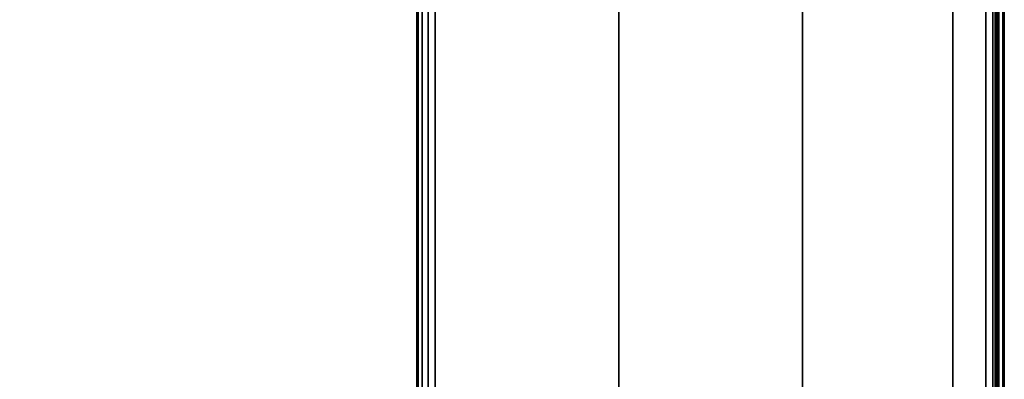
# Model space of a CAD drawing. Units: millimetres. Extents: x 19527 to 53433, y -5461 to 81661.
# Drawn here: x 24491 to 25027, y -3698 to -3502 of the extents above; entities that cross this region are included whole.
import ezdxf

# ---------------------------------------------------------------- set-up
doc = ezdxf.new("R2010")
doc.units = ezdxf.units.MM
doc.header["$LTSCALE"] = 200
for name, color, linetype in [('72_HWAP_CG_D3_A_2DFURN_2D3-LUZZO-SEAT', 7, 'Continuous'), ('72_HWAP_CG_D3_A_2DFURN_2D3-LUZZO_2DARM', 7, 'Continuous'), ('72_HWAP_CG_D3_A_2DFURN_2D3-LUZZO_2DFRAME', 7, 'Continuous'), ('72_HWAP_INSERT', 7, 'Continuous')]:
    doc.layers.add(name, color=color, linetype=linetype)

# ---------------------------------------------------------------- blocks, each defined once
blk = doc.blocks.new('*U54')
at = {"color": 0}
for points in [[(0, -0.01750001162186345, 0.4399999999999999), (0, -1.082500011621863, 0.44), (0, -1.082500011621863, 0.54), (0, -0.01750001162186345, 0.54)], [(0.32, -1.082500011621863, 0.44), (0.32, -0.3375000116218634, 0.44), (0.32, -0.3375000116218634, 0.54), (0.32, -1.082500011621863, 0.54)]]:
    blk.add_3dface(points, dxfattribs=at)
for points, invisible_edges in [([(0.31, -0.3375000116218634, 0.4300000000000001), (0.31, -1.082500011621863, 0.43), (0.01, -1.082500011621863, 0.43), (0.01, -0.01750001162186345, 0.43)], 10), ([(0.01, -1.082500011621863, 0.5499999999999999), (0.31, -1.082500011621863, 0.5499999999999999), (0.31, -0.3375000116218634, 0.55), (0.01, -0.01750001162186345, 0.5499999999999999)], 5)]:
    blk.add_3dface(points, dxfattribs=dict(at, invisible_edges=invisible_edges))
mesh = blk.add_polymesh((2, 5), dxfattribs=at)
for k, corner in enumerate([(0.01, -0.01750001162186345, 0.5499999999999999), (0.006173165676349527, -0.01750001162186345, 0.5492387953251129), (0.00292893218813515, -0.01750001162186345, 0.5470710678118654), (0.0007612046748872672, -0.01750001162186345, 0.5438268343236509), (0, -0.01750001162186345, 0.54), (0.01, -1.082500011621863, 0.5499999999999999), (0.006173165676349527, -1.082500011621863, 0.5492387953251129), (0.00292893218813515, -1.082500011621863, 0.5470710678118654), (0.0007612046748872672, -1.082500011621863, 0.5438268343236509), (0, -1.082500011621863, 0.54)]):
    mesh.set_mesh_vertex(divmod(k, 5), corner)
mesh = blk.add_polymesh((2, 5), dxfattribs=at)
for k, corner in enumerate([(0.01, -1.082500011621863, 0.43), (0.006173165676349527, -1.082500011621863, 0.4307612046748872), (0.00292893218813515, -1.082500011621863, 0.4329289321881346), (0.0007612046748872672, -1.082500011621863, 0.4361731656763491), (0, -1.082500011621863, 0.44), (0.01, -0.01750001162186345, 0.43), (0.006173165676349527, -0.01750001162186345, 0.430761204674887), (0.00292893218813515, -0.01750001162186345, 0.4329289321881345), (0.0007612046748872672, -0.01750001162186345, 0.4361731656763491), (0, -0.01750001162186345, 0.4399999999999999)]):
    mesh.set_mesh_vertex(divmod(k, 5), corner)
mesh = blk.add_polymesh((2, 5), dxfattribs=at)
for k, corner in enumerate([(0.31, -1.082500011621863, 0.5499999999999999), (0.3138268343236505, -1.082500011621863, 0.5492387953251129), (0.3170710678118648, -1.082500011621863, 0.5470710678118654), (0.3192387953251127, -1.082500011621863, 0.5438268343236509), (0.32, -1.082500011621863, 0.54), (0.31, -0.3375000116218634, 0.55), (0.3138268343236523, -0.3375000116218634, 0.5492387953251129), (0.3170710678118667, -0.3375000116218634, 0.5470710678118654), (0.3192387953251127, -0.3375000116218634, 0.543826834323651), (0.32, -0.3375000116218634, 0.54)]):
    mesh.set_mesh_vertex(divmod(k, 5), corner)
mesh = blk.add_polymesh((2, 5), dxfattribs=at)
for k, corner in enumerate([(0.31, -0.3375000116218634, 0.4300000000000001), (0.3138268343236523, -0.3375000116218634, 0.4307612046748872), (0.3170710678118667, -0.3375000116218634, 0.4329289321881346), (0.3192387953251127, -0.3375000116218634, 0.4361731656763492), (0.32, -0.3375000116218634, 0.44), (0.31, -1.082500011621863, 0.43), (0.3138268343236505, -1.082500011621863, 0.4307612046748872), (0.3170710678118648, -1.082500011621863, 0.4329289321881346), (0.3192387953251127, -1.082500011621863, 0.4361731656763491), (0.32, -1.082500011621863, 0.44)]):
    mesh.set_mesh_vertex(divmod(k, 5), corner)
blk = doc.blocks.new('72HCCG3AMAM-1101-3D_FRAME')
for points in [[(0.003, -0.02050001162186345, 0.1729999999999999), (0.003, -0.02050001162186345, 0.1519999999999999), (0.003, -1.079500011621863, 0.1520000000000001), (0.003, -1.079500011621863, 0.1730000000000002)], [(0.028, -0.02800001162186163, 0.1799999999999979), (0.028, -0.02800001162186163, 0.1749999999999979), (0.028, -1.072000011621862, 0.175), (0.028, -1.072000011621862, 0.1799999999999981)], [(0.028, -0.02800001162186527, 0.1499999999999971), (0.028, -0.02800001162186163, 0.1749999999999979), (0.028, -1.072000011621862, 0.1750000000000021), (0.028, -1.072000011621865, 0.1499999999999971)], [(0.11, -0.9400000116218634, 0.39), (0.11, -0.9400000116218634, 0.43), (0.11, -0.1200000116218635, 0.4299999999999999), (0.11, -0.1200000116218635, 0.39)], [(0.21, -0.9400000116218634, 0.43), (0.21, -0.9400000116218634, 0.39), (0.21, -0.2200000116218634, 0.39), (0.21, -0.2200000116218634, 0.43)]]:
    blk.add_3dface(points)
for points, invisible_edges in [([(0.005, -1.079500011621863, 0.175), (0.028, -1.072000011621864, 0.175), (0.028, -0.02800001162186345, 0.175), (0.005, -0.02050001162186345, 0.1750000000000007)], 5), ([(0.028, -0.02800001162186527, 0.1499999999999971), (0.028, -1.072000011621865, 0.1499999999999971), (0.005, -1.079500011621865, 0.1499999999999971), (0.005, -0.02050001162186527, 0.1499999999999978)], 10)]:
    blk.add_3dface(points, dxfattribs=dict(invisible_edges=invisible_edges))
mesh = blk.add_polymesh((2, 5))
for k, corner in enumerate([(0.005, -0.02050001162186345, 0.1749999999999999), (0.004234633135270996, -0.02050001162186345, 0.1748477590650225), (0.003585786437626666, -0.02050001162186345, 0.174414213562373), (0.003152240934978181, -0.02050001162186345, 0.1737653668647301), (0.003, -0.02050001162186345, 0.1729999999999999), (0.005, -1.079500011621863, 0.1750000000000002), (0.004234633135269178, -1.079500011621863, 0.1748477590650227), (0.003585786437626666, -1.079500011621863, 0.1744142135623732), (0.003152240934978181, -1.079500011621863, 0.1737653668647303), (0.003, -1.079500011621863, 0.1730000000000002)]):
    mesh.set_mesh_vertex(divmod(k, 5), corner)
mesh = blk.add_polymesh((2, 5))
for k, corner in enumerate([(0.003, -0.02050001162186345, 0.1519999999999999), (0.003152240934978181, -0.02050001162186345, 0.1512346331352697), (0.003585786437626666, -0.02050001162186345, 0.1505857864376268), (0.004234633135270996, -0.02050001162186345, 0.1501522409349773), (0.005, -0.02050001162186345, 0.1499999999999999), (0.003, -1.079500011621863, 0.1520000000000001), (0.003152240934978181, -1.079500011621863, 0.15123463313527), (0.003585786437626666, -1.079500011621863, 0.1505857864376271), (0.004234633135269178, -1.079500011621863, 0.1501522409349776), (0.005, -1.079500011621863, 0.1500000000000001)]):
    mesh.set_mesh_vertex(divmod(k, 5), corner)
blk = doc.blocks.new('*U53')
at = {"color": 0}
blk.add_3dface([(-1.170756877399981e-08, -0.01750001162186345, 0.1899999999999999), (-1.162186345027294e-08, -1.082500011621863, 0.19), (0, -1.082500011621863, 0.38), (0, -0.01750001162186345, 0.38)], dxfattribs=at)
for points, invisible_edges in [([(1.09, -0.01750001162186345, 0.1800000000000001), (1.09, -1.082500023243729, 0.1800000000000003), (0.009999988378134731, -1.082500011621863, 0.18), (0.009999988292431226, -0.01750001162186345, 0.18)], 10), ([(0.01, -1.082500011621863, 0.39), (1.09, -1.082500023237411, 0.3900000000000001), (1.09, -0.01750001162186345, 0.3900000000000002), (0.01, -0.01750001162186345, 0.39)], 5)]:
    blk.add_3dface(points, dxfattribs=dict(at, invisible_edges=invisible_edges))
mesh = blk.add_polymesh((2, 5), dxfattribs=at)
for k, corner in enumerate([(0.00999998837813655, -1.082500011621863, 0.18), (0.006173154054484258, -1.082500011621863, 0.1807612046748872), (0.002928920566269881, -1.082500011621863, 0.1829289321881346), (0.0007611930530219979, -1.082500011621863, 0.1861731656763491), (-1.162186345027294e-08, -1.082500011621863, 0.19), (0.009999988292431226, -0.01750001162186345, 0.18), (0.006173153968780752, -0.01750001162186345, 0.1807612046748871), (0.002928920480566376, -0.01750001162186345, 0.1829289321881345), (0.0007611929673184932, -0.01750001162186345, 0.186173165676349), (-1.170756877399981e-08, -0.01750001162186345, 0.1899999999999999)]):
    mesh.set_mesh_vertex(divmod(k, 5), corner)
mesh = blk.add_polymesh((2, 5), dxfattribs=at)
for k, corner in enumerate([(0.01, -0.01750001162186345, 0.39), (0.006173165676349527, -0.01750001162186345, 0.3892387953251129), (0.00292893218813515, -0.01750001162186345, 0.3870710678118654), (0.0007612046748872672, -0.01750001162186345, 0.3838268343236509), (0, -0.01750001162186345, 0.38), (0.01, -1.082500011621863, 0.39), (0.006173165676349527, -1.082500011621863, 0.3892387953251129), (0.00292893218813515, -1.082500011621863, 0.3870710678118654), (0.0007612046748872672, -1.082500011621863, 0.3838268343236509), (0, -1.082500011621863, 0.38)]):
    mesh.set_mesh_vertex(divmod(k, 5), corner)
blk = doc.blocks.new('72HCCG2AMAM-1101')
for p, q in [((0, -0.01750000000004093), (-1.153648554463871e-08, -1.082499999999982)), ((0.319999999999709, -0.3375000000000909), (0.3200000305173489, -1.082499999999982))]:
    blk.add_line(p, q)
blk = doc.blocks.new('72hwap_cg2A13725E1FB264F23A0AFC273A4E4380E')
blk.add_blockref('72HCCG2AMAM-1101', (0, 0))
blk = doc.blocks.new('*U52')
at = {"color": 7}
blk.add_blockref('72hwap_cg2A13725E1FB264F23A0AFC273A4E4380E', (0, 0), dxfattribs=at)
at = {"layer": '72_HWAP_CG_D3_A_2DFURN_2D3-LUZZO-SEAT', "color": 0}
blk.add_blockref('*U53', (0, 0), dxfattribs=at)
at = {"layer": '72_HWAP_CG_D3_A_2DFURN_2D3-LUZZO_2DARM', "color": 0}
blk.add_blockref('*U54', (0, 0), dxfattribs=at)
at = {"layer": '72_HWAP_CG_D3_A_2DFURN_2D3-LUZZO_2DFRAME', "color": 0}
blk.add_blockref('72HCCG3AMAM-1101-3D_FRAME', (0, 0), dxfattribs=at)

msp = doc.modelspace()

# ---------------------------------------------------------------- block references
at = {"layer": '72_HWAP_INSERT', "xscale": 1000.000000003725, "yscale": 1000.000000003725, "zscale": 1000.000000004158, "rotation": 180}
msp.add_blockref('*U52', (25027.03892384665, -4041.343325883747, 0.002930422967267532), dxfattribs=at)

doc.saveas('drawing.dxf')
